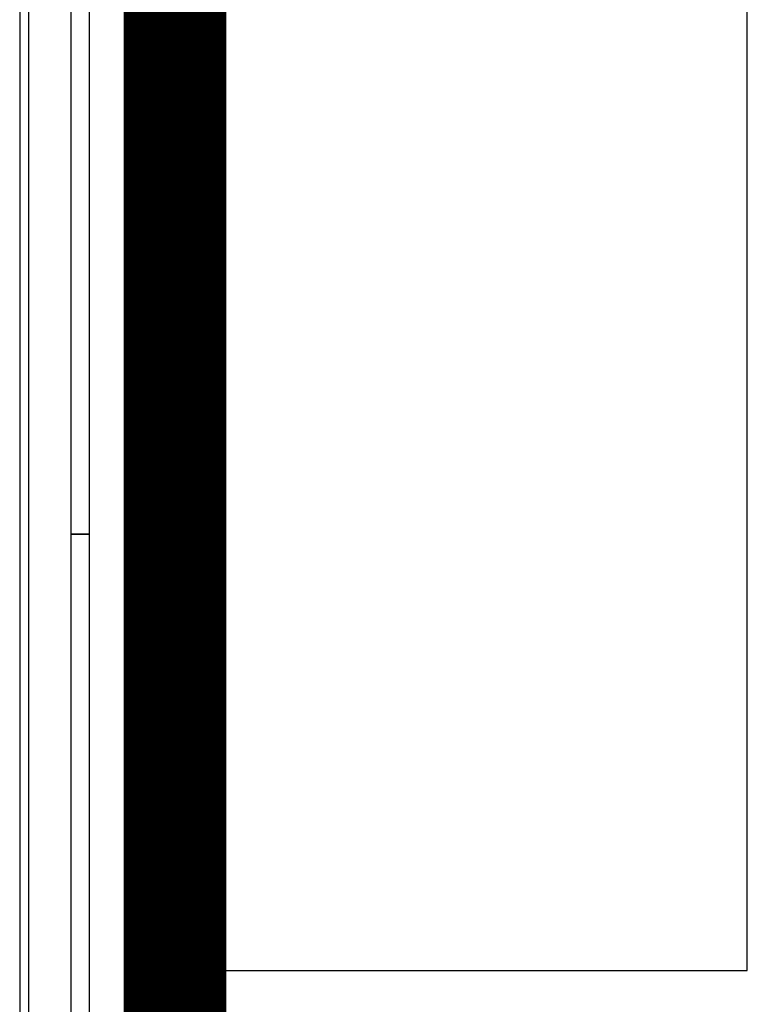
# Model space of a CAD drawing. Extents: x -12666 to 52040, y -6005 to 35213.
# Drawn here: x 24299 to 25008, y 5967 to 6926 of the extents above; entities that cross this region are included whole.
import ezdxf

# ---------------------------------------------------------------- set-up
doc = ezdxf.new("R2010")
doc.units = 0
doc.linetypes.add('EDG-DASH-3', pattern=[4.5, 3, -1.5])
for name, color, linetype in [('ARE-GEN', 7, 'EDG-DASH-3'), ('X-3117-F$0$A-FLOR-____-OTLN', 11, 'CONTINUOUS'), ('X-3117-F$0$A-GLAZ-CURT-MCUT', 11, 'CONTINUOUS'), ('X-3117-F$0$A-GLAZ-CWMG-OTLN', 11, 'CONTINUOUS'), ('X-3117-F$0$I-FURN-____-OTLN', 11, 'CONTINUOUS'), ('X-XREF', 7, 'CONTINUOUS')]:
    doc.layers.add(name, color=color, linetype=linetype)

# ---------------------------------------------------------------- blocks, each defined once
blk = doc.blocks.new('X-3117-F')
at = {"layer": 'X-3117-F$0$A-FLOR-____-OTLN'}
blk.add_line((24298.76, 9042.73), (24298.76, 599.81), dxfattribs=at)
at = {"layer": 'X-3117-F$0$A-GLAZ-CURT-MCUT'}
for p, q in [((24348.76, 7658.73), (24348.76, 6424.65)), ((24366.76, 6424.65), (24366.76, 7658.73)), ((24348.76, 6424.65), (24366.76, 6424.65)), ((24348.76, 6424.65), (24348.76, 5190.57)), ((24366.76, 6424.65), (24348.76, 6424.65)), ((24366.76, 5190.57), (24366.76, 6424.65))]:
    blk.add_line(p, q, dxfattribs=at)
at = {"layer": 'X-3117-F$0$A-GLAZ-CWMG-OTLN'}
for p, q in [((24307.76, 6424.65), (24307.76, 7708.73)), ((24307.76, 5190.57), (24307.76, 6424.65)), ((24407.76, 5190.57), (24407.76, 5999.73))]:
    blk.add_line(p, q, dxfattribs=at)
at = {"layer": 'X-3117-F$0$I-FURN-____-OTLN'}
for p, q in [((24407.76, 7599.73), (24407.76, 5999.73)), ((25007.76, 5999.73), (25007.76, 6999.73)), ((24407.76, 5999.73), (25007.76, 5999.73))]:
    blk.add_line(p, q, dxfattribs=at)

msp = doc.modelspace()

# ---------------------------------------------------------------- linework, layer by layer
at = {"layer": 'ARE-GEN', "const_width": 100}
msp.add_lwpolyline([(-100, -50), (24450, -50), (24450, 9200), (19600, 9200), (19600, 15700), (23050, 15700), (23050, 27400), (15750, 27400), (15750, 31550), (2400, 31550), (2400, 12550), (-100, 12550), (-100, -50)], dxfattribs=at)

# ---------------------------------------------------------------- block references
at = {"layer": 'X-XREF'}
msp.add_blockref('X-3117-F', (0, 0), dxfattribs=at)

doc.saveas('drawing.dxf')
